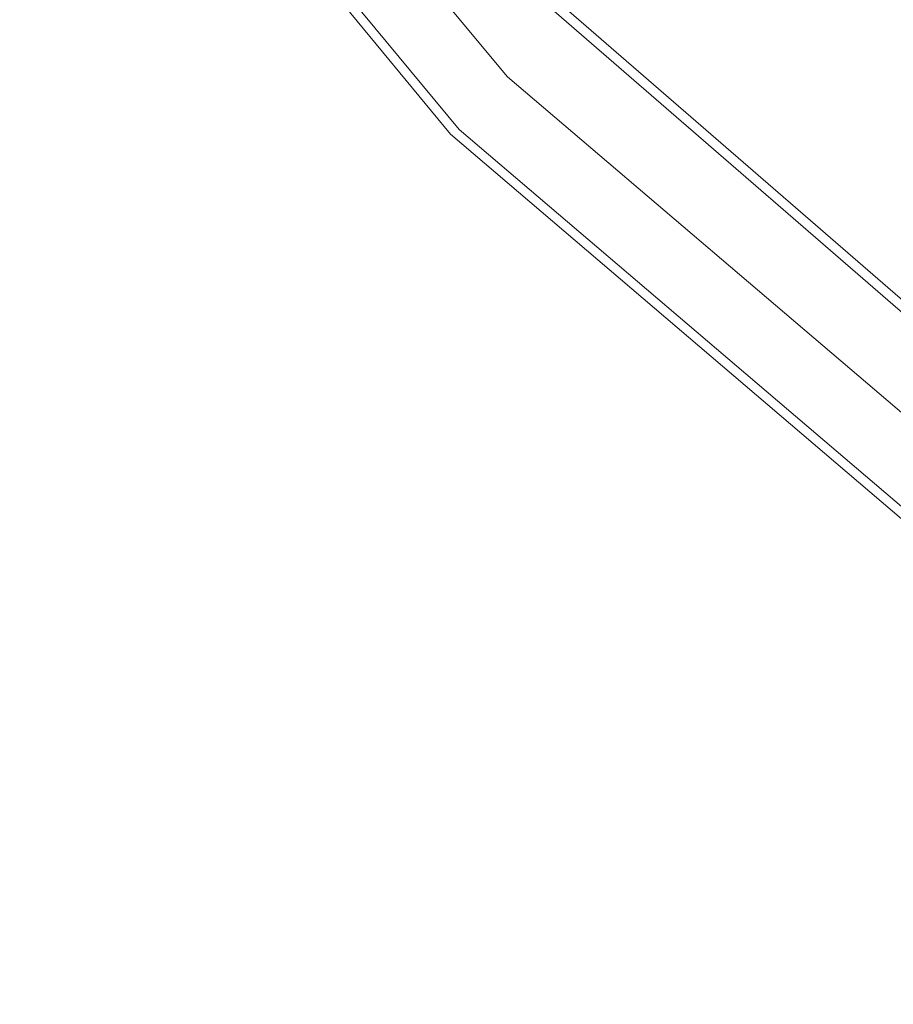
# Model space of a CAD drawing. Units: millimetres. Extents: x -2707 to 38, y -6062 to 7849.
# Drawn here: x -1498 to -1236, y -1002 to -707 of the extents above; entities that cross this region are included whole.
import ezdxf

# ---------------------------------------------------------------- set-up
doc = ezdxf.new("R2010")
doc.units = ezdxf.units.MM
doc.header["$MEASUREMENT"] = 0

# ---------------------------------------------------------------- blocks, each defined once
blk = doc.blocks.new('WMF0')
at = {"color": 4, "lineweight": 0}
for points in [[(10.11761, -7.02388), (9.97397, -6.9013), (9.85386, -6.7558), (9.76038, -6.59174), (9.69599, -6.41405), (9.6638, -6.22832), (9.6638, -6.03949), (9.69599, -5.85313), (9.76038, -5.67544), (9.85386, -5.51138), (9.97397, -5.36589), (10.11761, -5.2433)], [(10.11761, -7.02388), (9.97397, -6.9013), (9.85386, -6.7558), (9.76038, -6.59174), (9.69599, -6.41405), (9.6638, -6.22832), (9.6638, -6.03949), (9.69599, -5.85313), (9.76038, -5.67544), (9.85386, -5.51138), (9.97397, -5.36589), (10.11761, -5.2433)], [(10.11823, -7.02264), (9.97521, -6.90068), (9.8551, -6.75518), (9.76162, -6.59112), (9.69785, -6.41405), (9.66503, -6.22832), (9.66503, -6.03949), (9.69785, -5.85375), (9.76162, -5.67606), (9.8551, -5.51262), (9.97521, -5.36712), (10.11823, -5.24454)], [(10.11823, -7.02264), (9.97521, -6.90068), (9.8551, -6.75518), (9.76162, -6.59112), (9.69785, -6.41405), (9.66503, -6.22832), (9.66503, -6.03949), (9.69785, -5.85375), (9.76162, -5.67606), (9.8551, -5.51262), (9.97521, -5.36712), (10.11823, -5.24454)], [(10.12442, -7.01459), (9.98202, -6.89325), (9.86315, -6.74961), (9.77028, -6.5874), (9.70713, -6.41157), (9.67494, -6.22708), (9.67494, -6.0401), (9.70713, -5.85623), (9.77028, -5.6804), (9.86315, -5.51819), (9.98202, -5.37393), (10.12442, -5.25259)], [(10.12442, -7.01459), (9.98202, -6.89325), (9.86315, -6.74961), (9.77028, -6.5874), (9.70713, -6.41157), (9.67494, -6.22708), (9.67494, -6.0401), (9.70713, -5.85623), (9.77028, -5.6804), (9.86315, -5.51819), (9.98202, -5.37393), (10.12442, -5.25259)], [(10.12442, -7.01459), (9.98202, -6.89325), (9.86315, -6.74961), (9.77028, -6.5874), (9.70713, -6.41157), (9.67494, -6.22708), (9.67494, -6.0401), (9.70713, -5.85623), (9.77028, -5.6804), (9.86315, -5.51819), (9.98202, -5.37393), (10.12442, -5.25259)], [(10.12442, -7.01459), (9.98202, -6.89325), (9.86315, -6.74961), (9.77028, -6.5874), (9.70713, -6.41157), (9.67494, -6.22708), (9.67494, -6.0401), (9.70713, -5.85623), (9.77028, -5.6804), (9.86315, -5.51819), (9.98202, -5.37393), (10.12442, -5.25259)], [(10.12442, -7.01459), (9.98202, -6.89325), (9.86315, -6.74961), (9.77028, -6.5874), (9.70713, -6.41157), (9.67494, -6.22708), (9.67494, -6.0401), (9.70713, -5.85623), (9.77028, -5.6804), (9.86315, -5.51819), (9.98202, -5.37393), (10.12442, -5.25259)], [(10.12442, -7.01459), (9.98202, -6.89325), (9.86315, -6.74961), (9.77028, -6.5874), (9.70713, -6.41157), (9.67494, -6.22708), (9.67494, -6.0401), (9.70713, -5.85623), (9.77028, -5.6804), (9.86315, -5.51819), (9.98202, -5.37393), (10.12442, -5.25259)], [(10.12442, -7.01459), (9.98202, -6.89325), (9.86315, -6.74961), (9.77028, -6.5874), (9.70713, -6.41157), (9.67494, -6.22708), (9.67494, -6.0401), (9.70713, -5.85623), (9.77028, -5.6804), (9.86315, -5.51819), (9.98202, -5.37393), (10.12442, -5.25259)], [(10.12442, -7.01459), (9.98202, -6.89325), (9.86315, -6.74961), (9.77028, -6.5874), (9.70713, -6.41157), (9.67494, -6.22708), (9.67494, -6.0401), (9.70713, -5.85623), (9.77028, -5.6804), (9.86315, -5.51819), (9.98202, -5.37393), (10.12442, -5.25259)], [(10.12999, -7.00655), (9.97645, -6.87344), (9.85077, -6.71308), (9.75728, -6.53168), (9.70032, -6.33666), (9.68051, -6.13359), (9.70032, -5.93114), (9.75728, -5.7355), (9.85077, -5.55472), (9.97645, -5.39437), (10.12999, -5.26064)], [(10.12999, -7.00655), (9.97645, -6.87344), (9.85077, -6.71308), (9.75728, -6.53168), (9.70032, -6.33666), (9.68051, -6.13359), (9.70032, -5.93114), (9.75728, -5.7355), (9.85077, -5.55472), (9.97645, -5.39437), (10.12999, -5.26064)], [(10.13061, -7.00531), (9.97707, -6.8722), (9.85201, -6.71247), (9.75852, -6.53168), (9.70156, -6.33604), (9.68237, -6.13359), (9.70156, -5.93114), (9.75852, -5.73612), (9.85201, -5.55534), (9.97707, -5.3956), (10.13061, -5.26187)], [(10.13061, -7.00531), (9.97707, -6.8722), (9.85201, -6.71247), (9.75852, -6.53168), (9.70156, -6.33604), (9.68237, -6.13359), (9.70156, -5.93114), (9.75852, -5.73612), (9.85201, -5.55534), (9.97707, -5.3956), (10.13061, -5.26187)]]:
    blk.add_lwpolyline(points, dxfattribs=at)

msp = doc.modelspace()

# ---------------------------------------------------------------- block references
at = {"xscale": 2129.93909509448, "yscale": 2129.939095094482, "zscale": 2129.939095094482}
msp.add_blockref('WMF0', (-22612.68, 13958.28), dxfattribs=at)

doc.saveas('drawing.dxf')
